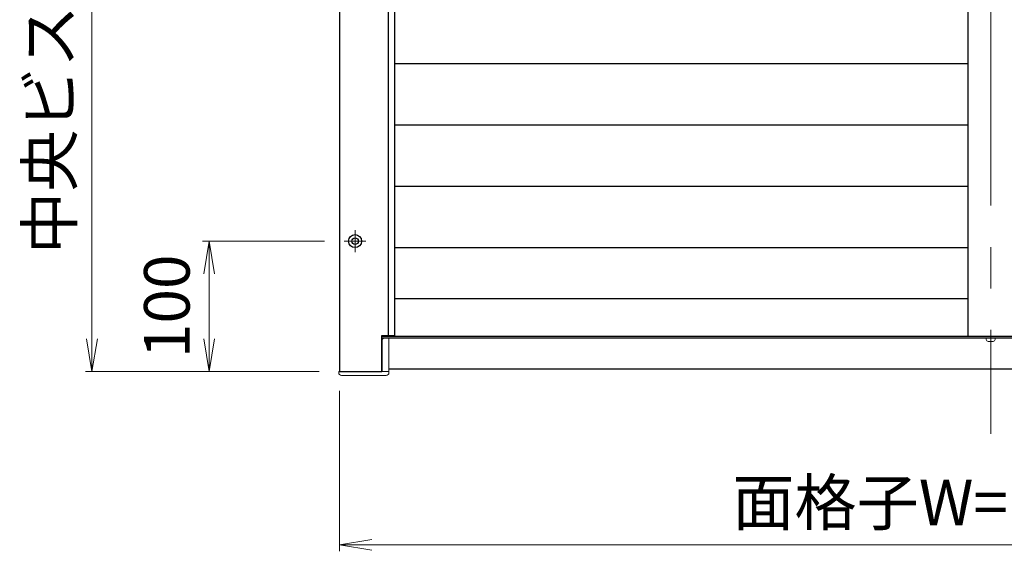
# Model space of a CAD drawing. Units: millimetres. Extents: x 0 to 1830, y 0 to 594.
# Drawn here: x 1487 to 1563, y 409 to 450 of the extents above; entities that cross this region are included whole.
import ezdxf

# ---------------------------------------------------------------- set-up
doc = ezdxf.new("R2010")
doc.units = ezdxf.units.MM
doc.header["$MEASUREMENT"] = 0
doc.linetypes.add('CENTER', pattern=[50.8, 31.75, -6.35, 6.35, -6.35])
doc.layers.get('Defpoints').update_dxf_attribs({"color": 252})
for name, color, linetype, lineweight in [('buhin', 152, 'Continuous', 13), ('center', 2, 'CENTER', 13), ('gaikei', 104, 'Continuous', 25), ('louver', 122, 'Continuous', 25), ('sunpou', 201, 'Continuous', 13)]:
    doc.layers.add(name, color=color, linetype=linetype, lineweight=lineweight)
doc.styles.get("Standard").update_dxf_attribs({"font": 'simplex.shx', "width": 0.8, "bigfont": 'extfont2.shx'})
doc.dimstyles.new('Standardx0.1', dxfattribs={"dimtxt": 3.5, "dimasz": 2.5, "dimexe": 0.5, "dimexo": 1.5, "dimgap": 1.5, "dimtad": 1, "dimlfac": 10, "dimdsep": 46, "dimtxsty": 'Standard', "dimblk": 'OPEN', "dimcen": 0, "dimclrd": 256, "dimclre": 256, "dimclrt": 256, "dimadec": 0, "dimazin": 2, "dimtfac": 1, "dimtmove": 0, "dimatfit": 3, "dimldrblk": 'OPEN', "dimfxl": 0, "dimtolj": 1, "dimtzin": 0, "dimlwd": -1, "dimlwe": -1, "dimarcsym": 0})

# ---------------------------------------------------------------- blocks, each defined once
blk = doc.blocks.new('_Open')
at = {"color": 0, "lineweight": -2}
for p, q in [((-1, 0.167), (0, 0)), ((-1, -0.167), (0, 0)), ((0, 0), (-1, 0))]:
    blk.add_line(p, q, dxfattribs=at)
blk = doc.blocks.new('*D105')
at = {"layer": 'Defpoints', "color": 0}
for p in [(1492.835, 473.032), (1512.195, 473.032), (1511.785, 423.032)]:
    blk.add_point(p, dxfattribs=at)
at = {"layer": 'sunpou'}
for p, q in [((1510.695, 473.032), (1492.335, 473.032)), ((1492.835, 425.532), (1492.835, 470.532)), ((1510.285, 423.032), (1492.335, 423.032))]:
    blk.add_line(p, q, dxfattribs=at)
at = {"layer": 'sunpou', "xscale": 2.5, "yscale": 2.5, "zscale": 2.5}
for p, rotation in [((1492.835, 473.032), 90), ((1492.835, 423.032), 270)]:
    blk.add_blockref('_Open', p, dxfattribs=dict(at, rotation=rotation))
at = {"layer": 'sunpou', "insert": (1489.585, 448.032), "char_height": 3.5, "attachment_point": 5, "rotation": 90}
blk.add_mtext('\\A1;中央ビス位置{\\A2;\\H0.7x;※}', dxfattribs=at)
blk = doc.blocks.new('*D108')
at = {"layer": 'Defpoints', "color": 0}
for p in [(1512.195, 433.032), (1501.835, 423.032), (1511.785, 423.032)]:
    blk.add_point(p, dxfattribs=at)
at = {"layer": 'sunpou'}
for p, q in [((1510.695, 433.032), (1501.335, 433.032)), ((1501.835, 430.532), (1501.835, 425.532)), ((1510.285, 423.032), (1501.335, 423.032))]:
    blk.add_line(p, q, dxfattribs=at)
at = {"layer": 'sunpou', "xscale": 2.5, "yscale": 2.5, "zscale": 2.5}
for p, rotation in [((1501.835, 433.032), 90), ((1501.835, 423.032), 270)]:
    blk.add_blockref('_Open', p, dxfattribs=dict(at, rotation=rotation))
at = {"layer": 'sunpou', "insert": (1498.585, 428.032), "char_height": 3.5, "attachment_point": 5, "rotation": 90}
blk.add_mtext('\\A1;100', dxfattribs=at)
blk = doc.blocks.new('*D110')
at = {"layer": 'Defpoints', "color": 0}
for p in [(1511.835, 423.032), (1611.835, 423.032), (1611.835, 409.73)]:
    blk.add_point(p, dxfattribs=at)
at = {"layer": 'sunpou'}
for p, q in [((1511.835, 421.532), (1511.835, 409.23)), ((1611.835, 421.532), (1611.835, 409.23)), ((1514.335, 409.73), (1609.335, 409.73))]:
    blk.add_line(p, q, dxfattribs=at)
at = {"layer": 'sunpou', "xscale": 2.5, "yscale": 2.5, "zscale": 2.5, "rotation": 180}
blk.add_blockref('_Open', (1511.835, 409.73), dxfattribs=at)
at = {"layer": 'sunpou', "xscale": 2.5, "yscale": 2.5, "zscale": 2.5}
blk.add_blockref('_Open', (1611.835, 409.73), dxfattribs=at)
at = {"layer": 'sunpou', "insert": (1561.835, 412.98), "char_height": 3.5, "attachment_point": 5}
blk.add_mtext('\\A1;面格子W=サッシW', dxfattribs=at)

msp = doc.modelspace()

# ---------------------------------------------------------------- linework, layer by layer
at = {"layer": 'buhin'}
for points in [[(1515.11544809, 423.03173263), (1515.11544809, 425.43173263, -0.4142135624), (1515.26544809, 425.58173263), (1515.63544809, 425.58173263), (1515.63544809, 422.93173263, -0.4142135624), (1515.43544809, 422.73173263), (1511.98544809, 422.73173263, -0.4142135624), (1511.78544809, 422.93173263), (1511.78544809, 423.03173263), (1515.63544809, 423.03173263)], [(1515.08544809, 423.03173263), (1515.08544809, 424.20173263, -0.4142135624), (1515.11544809, 424.23173263)]]:
    msp.add_lwpolyline(points, format="xyb", dxfattribs=at)
msp.add_lwpolyline([(1562.02544809, 425.3317326), (1561.64544809, 425.3317326, -0.4142135624), (1561.49544809, 425.4817326), (1561.49544809, 425.6117326), (1562.17544809, 425.6117326), (1562.17544809, 425.4817326, -0.4142135624)], format="xyb", close=True, dxfattribs=at)
at = {"layer": 'center', "ltscale": 0.5}
msp.add_line((1561.83544809, 527.83173265), (1561.83544809, 418.23173262), dxfattribs=at)
at = {"layer": 'center', "ltscale": 0.3}
for p, q in [((1513.03544809, 433.87173263), (1513.03544809, 432.19173263)), ((1513.87544809, 433.03173263), (1512.19544809, 433.03173263))]:
    msp.add_line(p, q, dxfattribs=at)
at = {"layer": 'Defpoints'}
msp.add_line((1515.58544652, 520.28173263), (1515.58544652, 425.78173263), dxfattribs=at)
at = {"layer": 'gaikei'}
for p, q in [((1560.08544809, 520.33173264), (1560.08544809, 425.73173261)), ((1516.08544809, 428.63173261), (1560.08544809, 428.63173261)), ((1515.08544809, 425.73173261), (1608.58544809, 425.73173261)), ((1515.08544809, 425.6117326), (1608.58544809, 425.6117326)), ((1515.63544809, 423.23173262), (1608.03544809, 423.23173262))]:
    msp.add_line(p, q, dxfattribs=at)
msp.add_lwpolyline([(1516.08544809, 520.28173263), (1515.08544809, 520.28173263), (1515.08544809, 523.03173263), (1511.83544809, 523.03173263), (1511.83544809, 423.03173263), (1515.08544809, 423.03173263), (1515.08544809, 425.78173263), (1516.08544809, 425.78173263)], close=True, dxfattribs=at)
for radius in [0.5, 0.25]:
    msp.add_circle((1513.03544809, 433.03173263), radius, dxfattribs=at)
at = {"layer": 'louver', "ltscale": 10}
for p, q in [((1516.08544809, 446.65173261), (1560.08544809, 446.65173261)), ((1516.08544809, 441.95173261), (1560.08544809, 441.95173261)), ((1516.08544809, 437.25173261), (1560.08544809, 437.25173261)), ((1516.08544809, 432.55173261), (1560.08544809, 432.55173261))]:
    msp.add_line(p, q, dxfattribs=at)

# ---------------------------------------------------------------- dimensions: what is measured, and where the dimension line sits
at = {"layer": 'sunpou'}
dim = msp.add_linear_dim(base=(1492.83544809, 473.03173263), p1=(1511.78544809, 423.03173264), p2=(1512.19544809, 473.03173263), angle=90, text='中央ビス位置{\\A2;\\H0.7x;※}', dimstyle='Standardx0.1', dxfattribs=at)
dim.commit()
dim.dimension.update_dxf_attribs({"geometry": '*D105', "text_midpoint": (1489.58544809, 448.03173264)})
dim = msp.add_linear_dim(base=(1501.83544809, 423.03173263), p1=(1512.19544809, 433.03173263), p2=(1511.78544809, 423.03173263), angle=90, dimstyle='Standardx0.1', dxfattribs=at)
dim.commit()
dim.dimension.update_dxf_attribs({"geometry": '*D108', "text_midpoint": (1498.58544809, 428.03173263)})
dim = msp.add_linear_dim(base=(1611.83544809, 409.72985965), p1=(1511.83544809, 423.03173263), p2=(1611.83544809, 423.03173263), text='面格子W=サッシW', dimstyle='Standardx0.1', dxfattribs=at)
dim.commit()
dim.dimension.update_dxf_attribs({"geometry": '*D110', "text_midpoint": (1561.83544809, 412.97985965)})

doc.saveas('drawing.dxf')
